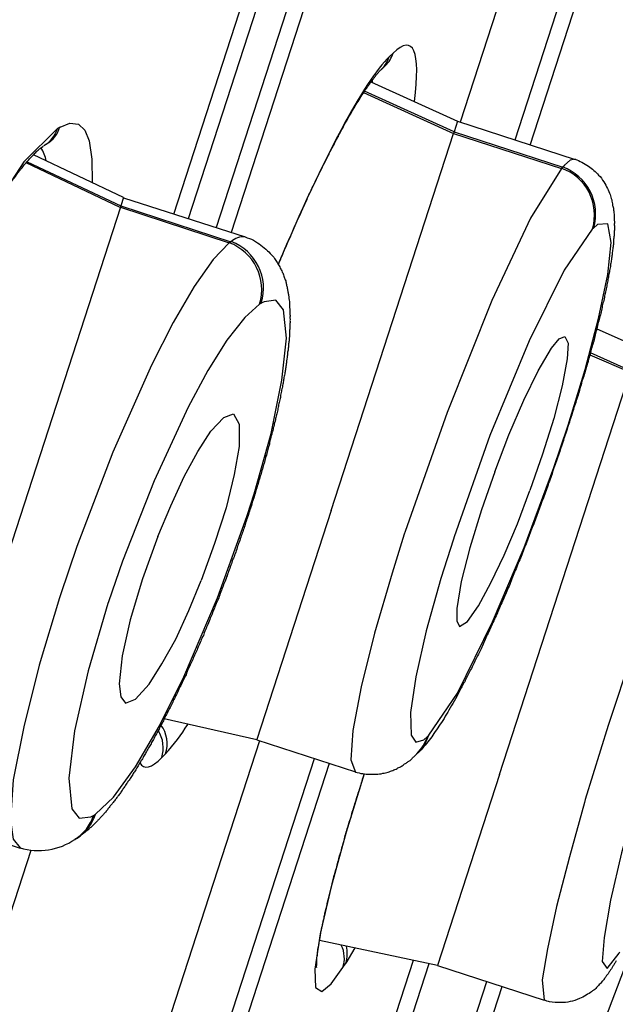
# Model space of a CAD drawing. Units: inches. Extents: x 53 to 215, y 6 to 263.
# Drawn here: x 147 to 150, y 182 to 189 of the extents above; entities that cross this region are included whole.
import ezdxf

# ---------------------------------------------------------------- set-up
doc = ezdxf.new("R2010")
doc.units = ezdxf.units.IN
doc.header["$MEASUREMENT"] = 0
doc.layers.add('Layer 1', color=7, linetype='Continuous')

msp = doc.modelspace()

# ---------------------------------------------------------------- linework, layer by layer
at = {"layer": 'Layer 1', "lineweight": 25}
for points in [[(147.6917, 187.3642), (150.0928, 194.7557)], [(147.7836, 187.3356), (150.1868, 194.7271)], [(150.3579, 194.6707), (147.9567, 187.2792)], [(150.4539, 194.64), (148.0507, 187.2485)], [(151.182, 193.1597), (149.4839, 187.9384)], [(149.8272, 187.8281), (151.5233, 193.0493)], [(149.9212, 187.7954), (151.6194, 193.0187)], [(149.0649, 188.3696), (149.0404, 188.3471)], [(148.9922, 188.2687), (149.0147, 188.2912)], [(149.0147, 188.2912), (149.0249, 188.3014)], [(148.9362, 188.1857), (148.9362, 188.2041)], [(148.9256, 188.1916), (149.4671, 187.9444)], [(148.8786, 188.1232), (149.4426, 187.8677)], [(149.4467, 187.8779), (148.8847, 188.1313)], [(146.9649, 187.8982), (146.7545, 187.6898), (146.5072, 187.3158), (146.2783, 186.8846), (146.0556, 186.3921), (145.8431, 185.8649), (145.6551, 185.3274), (145.4997, 184.8124), (145.3853, 184.3343), (145.3199, 183.9255), (145.3158, 183.6252), (145.369, 183.4739), (145.4752, 183.4535), (145.5304, 183.4821)], [(146.9813, 187.9064), (146.9649, 187.8982)], [(146.9813, 187.9064), (147.0426, 187.9329), (147.0958, 187.9268), (147.1366, 187.888), (147.1632, 187.8226), (147.1795, 187.7081), (147.1816, 187.561)], [(149.4671, 187.9454), (149.4467, 187.8779)], [(149.4671, 187.9444), (150.2028, 187.7053)], [(148.6762, 185.5115), (149.4426, 187.8677)], [(149.4467, 187.8779), (149.4426, 187.8677)], [(149.4426, 187.8677), (150.1169, 187.6491)], [(149.4467, 187.8779), (150.1251, 187.6572)], [(146.8792, 187.7925), (146.8955, 187.8028)], [(147.3786, 187.4666), (146.8146, 187.7343)], [(147.3569, 187.4055), (146.7684, 187.6834)], [(146.7754, 187.6904), (147.3619, 187.4145)], [(150.1169, 187.6491), (149.9228, 187.3384), (149.6817, 186.8235), (149.4017, 186.1246), (149.1401, 185.3807), (149.134, 185.3623)], [(150.1251, 187.6572), (150.1169, 187.6491)], [(150.2028, 187.7063), (150.1721, 187.7001), (150.1353, 187.6695), (150.1251, 187.6572)], [(147.3782, 187.4676), (147.3619, 187.4145)], [(147.3786, 187.4662), (148.1388, 187.2209)], [(147.3588, 187.4067), (146.6047, 185.0873)], [(147.361, 187.4157), (147.3569, 187.4055)], [(147.3588, 187.4067), (148.0393, 187.184)], [(147.361, 187.4157), (148.0497, 187.1909)], [(150.1586, 186.0439), (150.2649, 186.3933), (150.3487, 186.7121), (150.4079, 186.986), (150.4284, 187.1862), (150.4079, 187.3027), (150.3425, 187.2986), (150.318, 187.2761)], [(150.318, 187.2761), (150.3098, 187.27)], [(150.3098, 187.27), (150.1341, 187.0125), (149.9154, 186.5711), (149.6702, 185.9805), (149.4454, 185.347), (149.4414, 185.3327)], [(148.0387, 187.1852), (147.9385, 187.081), (147.82, 186.9113), (147.6892, 186.6865), (147.5523, 186.4188), (147.3112, 185.8753), (147.0864, 185.2867), (146.9842, 184.9843), (146.978, 184.9659)], [(148.0515, 187.1922), (148.0393, 187.184)], [(148.2287, 186.801), (148.1367, 186.7172), (148.0244, 186.5762), (147.9058, 186.3862), (147.7812, 186.1573), (147.5686, 185.6975), (147.3704, 185.1948), (147.2846, 184.9393), (147.2805, 184.9291)], [(148.1537, 185.4858), (148.1946, 185.6145), (148.3008, 185.9926), (148.3683, 186.3257), (148.3969, 186.5893), (148.3785, 186.7651), (148.3315, 186.8264), (148.2579, 186.8161), (148.2395, 186.808)], [(148.241, 186.8071), (148.2287, 186.801)], [(149.7009, 185.7537), (149.7888, 185.9846), (149.8827, 186.2012), (149.9706, 186.3851), (150.0544, 186.5261), (150.1034, 186.5834), (150.1382, 186.5997)], [(150.1382, 186.5997), (150.1586, 186.5568), (150.1525, 186.4587), (150.1218, 186.2911), (150.0687, 186.0868), (149.9992, 185.864), (149.9195, 185.6352)], [(150.3376, 186.6467), (150.5972, 186.5323)], [(150.2947, 186.4842), (150.5461, 186.3759)], [(150.5502, 186.3841), (150.2988, 186.4965)], [(149.7307, 183.8603), (150.5461, 186.3759)], [(147.5919, 185.3491), (147.6737, 185.5412), (147.7575, 185.723), (147.8433, 185.8804), (147.925, 186.0071), (148.0047, 186.0929), (148.066, 186.1154)], [(148.066, 186.1154), (148.1008, 186.05), (148.1008, 185.911), (148.0701, 185.7353), (148.0191, 185.5269), (147.9475, 185.3041), (147.8637, 185.0732)], [(151.1918, 186.1655), (151.061, 185.9039), (150.9037, 185.5401), (150.7341, 185.1069), (150.5624, 184.6267), (150.4091, 184.1669), (150.2661, 183.705), (150.262, 183.6867)], [(149.2881, 184.1066), (149.4679, 184.3702), (149.6866, 184.8157), (149.8848, 185.2796), (150.0687, 185.7802), (150.1545, 186.0316), (150.1586, 186.0439)], [(149.7009, 185.7537), (149.6171, 185.5146), (149.5435, 185.2775), (149.4904, 185.067), (149.4618, 184.8995), (149.4618, 184.8218), (149.4802, 184.7871)], [(149.4802, 184.7871), (149.5292, 184.8177), (149.5987, 184.9158), (149.6763, 185.0589), (149.7581, 185.2326), (149.8419, 185.4288), (149.9195, 185.6352)], [(148.6762, 185.5115), (148.2123, 184.079)], [(147.2035, 183.6139), (147.3158, 183.7202), (147.4528, 183.9082), (147.6019, 184.1657), (147.7552, 184.4722), (147.9657, 184.9647), (148.1496, 185.4735), (148.1537, 185.4858)], [(147.5919, 185.3491), (147.4959, 185.0834), (147.4203, 184.828), (147.3692, 184.6032), (147.3508, 184.4274), (147.361, 184.3457), (147.3896, 184.3069)], [(149.134, 185.3623), (149.0584, 185.1192), (148.948, 184.7452), (148.8642, 184.41), (148.8132, 184.1362), (148.7989, 183.9523), (148.8295, 183.8767)], [(149.4414, 185.3327), (149.4025, 185.2081), (149.3637, 185.0854), (149.2717, 184.7585), (149.2063, 184.4724), (149.1736, 184.2476), (149.1777, 184.1066), (149.2063, 184.0637), (149.2554, 184.078), (149.2799, 184.0984)], [(147.3896, 184.3069), (147.453, 184.3314), (147.5388, 184.4254), (147.6185, 184.5521), (147.7043, 184.7074), (147.7861, 184.8852), (147.8637, 185.0732)], [(146.978, 184.9659), (146.8493, 184.5449), (146.7533, 184.1587), (146.6879, 183.8276), (146.6715, 183.5763), (146.6879, 183.4577), (146.7308, 183.4026)], [(147.2805, 184.9291), (147.1558, 184.5081), (147.0721, 184.1342), (147.0353, 183.8379), (147.0537, 183.6458), (147.1007, 183.5886), (147.1742, 183.5967), (147.1906, 183.6049)], [(148.2123, 184.078), (147.632, 184.2088)], [(148.2123, 184.078), (148.8295, 183.8777)], [(149.2799, 184.0984), (149.2881, 184.1066)], [(148.2291, 184.0721), (146.7291, 179.4578)], [(147.0704, 179.3433), (148.5724, 183.9617)], [(147.6414, 183.991), (147.6168, 183.9664)], [(149.2196, 183.9973), (149.2115, 183.9891)], [(147.1665, 179.3127), (148.6664, 183.9311)], [(148.883, 183.8657), (148.7707, 183.4999), (148.6766, 183.1586), (148.6072, 182.8643), (148.5745, 182.6436), (148.5786, 182.5292), (148.6174, 182.5047), (148.6766, 182.5517), (148.7502, 182.6538)], [(149.7307, 183.8603), (149.3424, 182.6669)], [(150.262, 183.6867), (150.168, 183.3474), (150.0863, 183.0368), (150.0291, 182.7711), (149.9964, 182.577), (150.0086, 182.4503)], [(150.5857, 183.702), (150.4938, 183.3709), (150.4243, 183.0746), (150.3834, 182.8417), (150.3711, 182.6924), (150.4038, 182.6495), (150.4774, 182.7436), (150.4815, 182.7517)], [(146.1218, 183.5998), (146.7308, 183.4016)], [(147.1906, 183.6049), (147.2028, 183.6131)], [(147.0864, 183.4629), (147.0741, 183.4567)], [(146.798, 183.3862), (144.6073, 176.6466)], [(149.3424, 182.6679), (148.6047, 182.8233)], [(148.8258, 182.7785), (148.7686, 182.6825)], [(149.1896, 182.6988), (147.6753, 178.0416)], [(149.2877, 182.6784), (147.7693, 178.0027)], [(148.7502, 182.6538), (148.7686, 182.6825)], [(149.3424, 182.6679), (150.0086, 182.4513)], [(148.1278, 177.8834), (149.6502, 182.5672)], [(148.2238, 177.8528), (149.7463, 182.5366)]]:
    msp.add_lwpolyline(points, dxfattribs=at)
for points in [[(148.5957, 177.7302), (150.7333, 183.0536), (152.689, 188.4485), (154.4627, 193.9068)], [(149.1978, 188.0672), (149.2386, 188.3839), (149.1916, 188.4943), (149.0649, 188.3696)], [(149.0404, 188.3471), (148.883, 188.1959), (148.6256, 187.7136), (148.3456, 187.0516)], [(148.9914, 188.2695), (149.0159, 188.292), (149.0302, 188.3185), (149.0404, 188.3471)], [(149.0159, 188.292), (149.0384, 188.3124), (149.0547, 188.341), (149.0649, 188.3696)], [(146.8791, 187.7919), (146.92, 187.8144), (146.9507, 187.8532), (146.9649, 187.8982)], [(146.8955, 187.8021), (146.9364, 187.8246), (146.967, 187.8634), (146.9793, 187.9084)], [(146.8934, 187.6959), (146.8894, 187.7245), (146.8771, 187.7552), (146.8607, 187.7776)], [(150.3119, 187.27), (150.3569, 187.4294), (150.2731, 187.597), (150.1157, 187.6501)], [(150.318, 187.2761), (150.365, 187.4355), (150.2792, 187.6031), (150.1239, 187.6583)], [(148.1376, 187.2216), (148.1069, 187.2257), (148.0742, 187.2134), (148.0497, 187.1909)], [(148.2287, 186.801), (148.2777, 186.9584), (148.194, 187.1259), (148.0387, 187.1852)], [(148.2395, 186.808), (148.2886, 186.9653), (148.2048, 187.1329), (148.0515, 187.1922)], [(147.6168, 183.9664), (147.6352, 184.0236), (147.6271, 184.0849), (147.5944, 184.1381)], [(147.6406, 183.9903), (147.661, 184.0516), (147.6508, 184.1191), (147.612, 184.1702)], [(147.6406, 183.9903), (147.6937, 184.0476), (147.7387, 184.1089), (147.7795, 184.1742)], [(149.2125, 183.9901), (149.2431, 184.0208), (149.2656, 184.0575), (149.2799, 184.0984)], [(149.2206, 183.9962), (149.2513, 184.0289), (149.2738, 184.0657), (149.2881, 184.1066)], [(147.4799, 183.9337), (147.5065, 183.8908), (147.5535, 183.901), (147.6168, 183.9664)], [(147.0741, 183.4557), (147.1293, 183.4905), (147.1702, 183.5436), (147.1906, 183.6049)], [(147.087, 183.4627), (147.1401, 183.4974), (147.181, 183.5505), (147.2035, 183.6139)], [(146.7306, 183.4026), (146.8471, 183.3678), (146.9758, 183.3883), (147.0739, 183.4557)], [(148.7502, 182.6538), (148.7645, 182.6988), (148.7625, 182.7519), (148.74, 182.7948)], [(148.7686, 182.6825), (148.7788, 182.7151), (148.7809, 182.754), (148.7727, 182.7887)]]:
    msp.add_open_spline(points, degree=3, dxfattribs=at)
for points, knots in [([(148.3464, 187.0508), (148.3525, 187.065), (148.3607, 187.0793), (148.3648, 187.0916), (148.3709, 187.108), (148.3771, 187.1202), (148.3832, 187.1366), (148.3893, 187.1488), (148.3954, 187.1652), (148.4016, 187.1774), (148.4077, 187.1918), (148.4138, 187.206), (148.42, 187.2183), (148.4261, 187.2326), (148.4322, 187.2469), (148.4363, 187.2592), (148.4425, 187.2735), (148.4486, 187.2878), (148.4547, 187.3021), (148.4609, 187.3144), (148.467, 187.3266), (148.4731, 187.3409), (148.4792, 187.3532), (148.4854, 187.3654), (148.4915, 187.3798), (148.4956, 187.392), (148.5017, 187.4063), (148.5079, 187.4165), (148.514, 187.4308), (148.5201, 187.4431), (148.5263, 187.4554), (148.5303, 187.4676), (148.5365, 187.4799), (148.5426, 187.4942), (148.5487, 187.5044), (148.5549, 187.5167), (148.5589, 187.5289), (148.5651, 187.5412), (148.5712, 187.5535), (148.5773, 187.5637), (148.5835, 187.5759), (148.5876, 187.5861), (148.5937, 187.6005), (148.5998, 187.6107), (148.606, 187.6229), (148.61, 187.6331), (148.6141, 187.6434), (148.6223, 187.6556), (148.6264, 187.6679), (148.6325, 187.6781), (148.6386, 187.6883), (148.6427, 187.6986), (148.6489, 187.7108), (148.653, 187.721), (148.6591, 187.7312), (148.6652, 187.7415), (148.6693, 187.7517), (148.6754, 187.7619), (148.6795, 187.7721), (148.6857, 187.7823), (148.6918, 187.7925), (148.6959, 187.8007), (148.6999, 187.8109), (148.7061, 187.8212), (148.7122, 187.8314), (148.7163, 187.8436), (148.7224, 187.8498), (148.7265, 187.86), (148.7306, 187.8702), (148.7367, 187.8804), (148.7408, 187.8866), (148.7449, 187.8988), (148.751, 187.9049), (148.7551, 187.9151), (148.7592, 187.9233), (148.7653, 187.9315), (148.7694, 187.9417), (148.7756, 187.9499), (148.7796, 187.956), (148.7837, 187.9663), (148.7878, 187.9744), (148.794, 187.9826), (148.798, 187.9908), (148.8042, 187.9989), (148.8083, 188.0071), (148.8103, 188.0132), (148.8164, 188.0214), (148.8205, 188.0276), (148.8246, 188.0357), (148.8308, 188.0439), (148.8348, 188.0521), (148.8389, 188.0582), (148.843, 188.0644), (148.8471, 188.0705), (148.8512, 188.0766), (148.8553, 188.0848), (148.8593, 188.0929), (148.8634, 188.0991), (148.8675, 188.1052), (148.8737, 188.1113), (148.8757, 188.1154), (148.8798, 188.1236), (148.8839, 188.1277), (148.888, 188.1359), (148.89, 188.142), (148.8961, 188.1461), (148.9002, 188.1542), (148.9023, 188.1583), (148.9063, 188.1624), (148.9104, 188.1686), (148.9125, 188.1726), (148.9186, 188.1788), (148.9206, 188.1849), (148.9247, 188.189), (148.9288, 188.1931), (148.9309, 188.1992), (148.937, 188.2053), (148.9411, 188.2094), (148.9452, 188.2156), (148.9493, 188.2217), (148.9534, 188.2258), (148.9574, 188.2319), (148.9615, 188.236), (148.9636, 188.2401), (148.9697, 188.2442), (148.9718, 188.2483), (148.9758, 188.2523), (148.9779, 188.2564), (148.9799, 188.2585), (148.984, 188.2605), (148.986, 188.2646), (148.9881, 188.2667), (148.9922, 188.2687)], [0, 0, 0, 0, 1, 1, 1, 2, 2, 2, 3, 3, 3, 4, 4, 4, 5, 5, 5, 6, 6, 6, 7, 7, 7, 8, 8, 8, 9, 9, 9, 10, 10, 10, 11, 11, 11, 12, 12, 12, 13, 13, 13, 14, 14, 14, 15, 15, 15, 16, 16, 16, 17, 17, 17, 18, 18, 18, 19, 19, 19, 20, 20, 20, 21, 21, 21, 22, 22, 22, 23, 23, 23, 24, 24, 24, 25, 25, 25, 26, 26, 26, 27, 27, 27, 28, 28, 28, 29, 29, 29, 30, 30, 30, 31, 31, 31, 32, 32, 32, 33, 33, 33, 34, 34, 34, 35, 35, 35, 36, 36, 36, 37, 37, 37, 38, 38, 38, 39, 39, 39, 40, 40, 40, 41, 41, 41, 42, 42, 42, 43, 43, 43, 44, 44, 44, 44]), ([(145.3424, 183.6687), (145.3383, 183.6769), (145.3383, 183.6789), (145.3383, 183.6809), (145.3342, 183.6891), (145.3342, 183.6932), (145.3342, 183.6932), (145.3342, 183.6993), (145.3342, 183.7014), (145.3322, 183.7055), (145.3322, 183.7095), (145.3301, 183.7136), (145.3301, 183.7157), (145.3301, 183.7198), (145.3301, 183.7259), (145.3281, 183.7279), (145.3281, 183.7341), (145.3281, 183.7382), (145.3281, 183.7423), (145.3281, 183.7463), (145.3281, 183.7525), (145.3281, 183.7566), (145.3261, 183.7606), (145.3261, 183.7668), (145.3261, 183.7729), (145.3261, 183.779), (145.3261, 183.7852), (145.3261, 183.7913), (145.3261, 183.8015), (145.3261, 183.8117), (145.324, 183.8199), (145.3261, 183.8301), (145.3261, 183.8403), (145.3261, 183.8505), (145.3281, 183.8628), (145.3281, 183.8751), (145.3261, 183.8853), (145.3281, 183.8955), (145.3281, 183.9057), (145.3301, 183.9159), (145.3301, 183.9241), (145.3301, 183.9323), (145.3301, 183.9384), (145.3322, 183.9466), (145.3322, 183.9568), (145.3342, 183.965), (145.3342, 183.9732), (145.3342, 183.9834), (145.3363, 183.9916), (145.3363, 183.9997), (145.3383, 184.0099), (145.3404, 184.0181), (145.3404, 184.0283), (145.3424, 184.0386), (145.3424, 184.0467), (145.3445, 184.0569), (145.3445, 184.0672), (145.3465, 184.0753), (145.3485, 184.0856), (145.3485, 184.0978), (145.3506, 184.106), (145.3526, 184.1182), (145.3547, 184.1264), (145.3547, 184.1366), (145.3567, 184.1489), (145.3588, 184.1591), (145.3608, 184.1694), (145.3628, 184.1775), (145.3649, 184.1898), (145.3649, 184.202), (145.3669, 184.2123), (145.369, 184.2245), (145.371, 184.2347), (145.3731, 184.245), (145.3751, 184.2572), (145.3792, 184.2695), (145.3812, 184.2817), (145.3812, 184.294), (145.3833, 184.3042), (145.3853, 184.3165), (145.3894, 184.3288), (145.3914, 184.341), (145.3935, 184.3533), (145.3956, 184.3635), (145.3976, 184.3778), (145.4017, 184.3901), (145.4037, 184.4023), (145.4058, 184.4146), (145.4098, 184.4268), (145.4119, 184.4391), (145.416, 184.4534), (145.418, 184.4657), (145.4221, 184.4779), (145.4242, 184.4902), (145.4262, 184.5045), (145.4303, 184.5188), (145.4323, 184.5311), (145.4344, 184.5433), (145.4405, 184.5576), (145.4425, 184.5719), (145.4466, 184.5862), (145.4487, 184.5985), (145.4528, 184.6128), (145.4569, 184.625), (145.4589, 184.6414), (145.463, 184.6537), (145.4671, 184.668), (145.4691, 184.6823), (145.4732, 184.6966), (145.4773, 184.7109), (145.4814, 184.7252), (145.4834, 184.7395), (145.4895, 184.7538), (145.4916, 184.7681), (145.4957, 184.7824), (145.4998, 184.7988), (145.5039, 184.8131), (145.5079, 184.8253), (145.512, 184.8417), (145.5161, 184.856), (145.5202, 184.8723), (145.5243, 184.8866), (145.5284, 184.9009), (145.5324, 184.9173), (145.5386, 184.9316), (145.5406, 184.9459), (145.5468, 184.9622), (145.5488, 184.9786), (145.5549, 184.9929), (145.559, 185.0072), (145.5631, 185.0235), (145.5672, 185.0399), (145.5733, 185.0521), (145.5774, 185.0685), (145.5815, 185.0869), (145.5876, 185.1033), (145.5917, 185.1176), (145.5979, 185.1339), (145.602, 185.1482), (145.606, 185.1646), (145.6101, 185.1809), (145.6162, 185.1973), (145.6224, 185.2136), (145.6265, 185.2279), (145.6326, 185.2443), (145.6367, 185.2606), (145.6428, 185.2769), (145.6469, 185.2933), (145.653, 185.3096), (145.6592, 185.326), (145.6633, 185.3403), (145.6694, 185.3566), (145.6735, 185.373), (145.6796, 185.3893), (145.6837, 185.4057), (145.6898, 185.422), (145.6959, 185.4404), (145.7, 185.4547), (145.7062, 185.4711), (145.7123, 185.4874), (145.7184, 185.5038), (145.7225, 185.5222), (145.7286, 185.5385), (145.7348, 185.5549), (145.7409, 185.5692), (145.747, 185.5876), (145.7511, 185.6039), (145.7572, 185.6182), (145.7634, 185.6366), (145.7695, 185.653), (145.7756, 185.6693), (145.7818, 185.6836), (145.7859, 185.702), (145.794, 185.7204), (145.7981, 185.7347), (145.8043, 185.7511), (145.8104, 185.7674), (145.8186, 185.7858), (145.8227, 185.8001), (145.8308, 185.8185), (145.8349, 185.8348), (145.841, 185.8491), (145.8472, 185.8655), (145.8533, 185.8839), (145.8615, 185.9002), (145.8656, 185.9166), (145.8737, 185.9309), (145.8778, 185.9493), (145.886, 185.9656), (145.8921, 185.982), (145.8982, 185.9963), (145.9044, 186.0126), (145.9105, 186.031), (145.9166, 186.0453), (145.9228, 186.0617), (145.9289, 186.078), (145.935, 186.0944), (145.9432, 186.1107), (145.9493, 186.127), (145.9555, 186.1414), (145.9616, 186.1577), (145.9677, 186.1741), (145.9739, 186.1884), (145.982, 186.2067), (145.9882, 186.2211), (145.9943, 186.2374), (146.0004, 186.2538), (146.0086, 186.2701), (146.0147, 186.2864), (146.0209, 186.3008), (146.027, 186.3151), (146.0331, 186.3314), (146.0392, 186.3457), (146.0474, 186.3621), (146.0536, 186.3784), (146.0597, 186.3948), (146.0658, 186.4091), (146.072, 186.4254), (146.0781, 186.4397), (146.0863, 186.454), (146.0924, 186.4683), (146.0985, 186.4847), (146.1067, 186.499), (146.1128, 186.5133), (146.1189, 186.5276), (146.1251, 186.5419), (146.1333, 186.5582), (146.1394, 186.5725), (146.1455, 186.5869), (146.1517, 186.6012), (146.1578, 186.6155), (146.1639, 186.6298), (146.1721, 186.6441), (146.1782, 186.6604), (146.1843, 186.6727), (146.1925, 186.689), (146.1986, 186.7034), (146.2048, 186.7176), (146.2109, 186.7299), (146.217, 186.7442), (146.2232, 186.7585), (146.2314, 186.7728), (146.2375, 186.7851), (146.2436, 186.7994), (146.2498, 186.8137), (146.2579, 186.826), (146.262, 186.8382), (146.2702, 186.8525), (146.2763, 186.8668), (146.2845, 186.8791), (146.2886, 186.8913), (146.2967, 186.9036), (146.3029, 186.9179), (146.309, 186.9322), (146.3151, 186.9445), (146.3213, 186.9567), (146.3274, 186.971), (146.3356, 186.9833), (146.3397, 186.9956), (146.3478, 187.0058), (146.354, 187.018), (146.3601, 187.0303), (146.3662, 187.0426), (146.3724, 187.0548), (146.3785, 187.0691), (146.3846, 187.0793), (146.3908, 187.0916), (146.3969, 187.1018), (146.403, 187.1141), (146.4091, 187.1263), (146.4173, 187.1386), (146.4234, 187.1509), (146.4296, 187.159), (146.4337, 187.1713), (146.4418, 187.1836), (146.448, 187.1938), (146.4521, 187.206), (146.4582, 187.2142), (146.4663, 187.2265), (146.4725, 187.2387), (146.4766, 187.249), (146.4827, 187.2592), (146.4888, 187.2673), (146.495, 187.2796), (146.5011, 187.2898), (146.5072, 187.3001), (146.5134, 187.3103), (146.5195, 187.3184), (146.5256, 187.3287), (146.5297, 187.3389), (146.5359, 187.3491), (146.542, 187.3593), (146.5481, 187.3675), (146.5542, 187.3777), (146.5583, 187.3879), (146.5644, 187.3961), (146.5706, 187.4063), (146.5767, 187.4165), (146.5808, 187.4227), (146.589, 187.4308), (146.5931, 187.4411), (146.5992, 187.4492), (146.6033, 187.4574), (146.6094, 187.4676), (146.6156, 187.4738), (146.6217, 187.4819), (146.6257, 187.4901), (146.6298, 187.4983), (146.636, 187.5085), (146.6421, 187.5146), (146.6462, 187.5228), (146.6523, 187.5289), (146.6585, 187.5392), (146.6625, 187.5453), (146.6666, 187.5535), (146.6728, 187.5616), (146.6769, 187.5677), (146.683, 187.5739), (146.6871, 187.5821), (146.6932, 187.5882), (146.6973, 187.5943), (146.7034, 187.6005), (146.7075, 187.6086), (146.7116, 187.6148), (146.7177, 187.6209), (146.7218, 187.6291), (146.73, 187.6352), (146.7341, 187.6434), (146.7402, 187.6495), (146.7463, 187.6577), (146.7524, 187.6658), (146.7566, 187.674), (146.7627, 187.6781), (146.7688, 187.6842), (146.7729, 187.6924), (146.7811, 187.6965), (146.7852, 187.7026), (146.7892, 187.7108), (146.7974, 187.7169), (146.8015, 187.721), (146.8076, 187.7271), (146.8117, 187.7333), (146.8179, 187.7394), (146.8219, 187.7435), (146.826, 187.7455), (146.8301, 187.7496), (146.8321, 187.7537), (146.8362, 187.7558), (146.8383, 187.7599), (146.8424, 187.7619), (146.8444, 187.766), (146.8485, 187.768), (146.8505, 187.7701), (146.8526, 187.7721), (146.8567, 187.7741), (146.8587, 187.7762), (146.8608, 187.7782), (146.8649, 187.7803), (146.873, 187.7864), (146.8751, 187.7885), (146.8751, 187.7885)], [0, 0, 0, 0, 1, 1, 1, 2, 2, 2, 3, 3, 3, 4, 4, 4, 5, 5, 5, 6, 6, 6, 7, 7, 7, 8, 8, 8, 9, 9, 9, 10, 10, 10, 11, 11, 11, 12, 12, 12, 13, 13, 13, 14, 14, 14, 15, 15, 15, 16, 16, 16, 17, 17, 17, 18, 18, 18, 19, 19, 19, 20, 20, 20, 21, 21, 21, 22, 22, 22, 23, 23, 23, 24, 24, 24, 25, 25, 25, 26, 26, 26, 27, 27, 27, 28, 28, 28, 29, 29, 29, 30, 30, 30, 31, 31, 31, 32, 32, 32, 33, 33, 33, 34, 34, 34, 35, 35, 35, 36, 36, 36, 37, 37, 37, 38, 38, 38, 39, 39, 39, 40, 40, 40, 41, 41, 41, 42, 42, 42, 43, 43, 43, 44, 44, 44, 45, 45, 45, 46, 46, 46, 47, 47, 47, 48, 48, 48, 49, 49, 49, 50, 50, 50, 51, 51, 51, 52, 52, 52, 53, 53, 53, 54, 54, 54, 55, 55, 55, 56, 56, 56, 57, 57, 57, 58, 58, 58, 59, 59, 59, 60, 60, 60, 61, 61, 61, 62, 62, 62, 63, 63, 63, 64, 64, 64, 65, 65, 65, 66, 66, 66, 67, 67, 67, 68, 68, 68, 69, 69, 69, 70, 70, 70, 71, 71, 71, 72, 72, 72, 73, 73, 73, 74, 74, 74, 75, 75, 75, 76, 76, 76, 77, 77, 77, 78, 78, 78, 79, 79, 79, 80, 80, 80, 81, 81, 81, 82, 82, 82, 83, 83, 83, 84, 84, 84, 85, 85, 85, 86, 86, 86, 87, 87, 87, 88, 88, 88, 89, 89, 89, 90, 90, 90, 91, 91, 91, 92, 92, 92, 93, 93, 93, 94, 94, 94, 95, 95, 95, 96, 96, 96, 97, 97, 97, 98, 98, 98, 99, 99, 99, 100, 100, 100, 101, 101, 101, 102, 102, 102, 103, 103, 103, 104, 104, 104, 105, 105, 105, 106, 106, 106, 107, 107, 107, 108, 108, 108, 109, 109, 109, 110, 110, 110, 111, 111, 111, 112, 112, 112, 113, 113, 113, 114, 114, 114, 115, 115, 115, 116, 116, 116, 117, 117, 117, 118, 118, 118, 119, 119, 119, 120, 120, 120, 120]), ([(150.2026, 187.7063), (150.2312, 187.6961), (150.2598, 187.6818), (150.2864, 187.6634), (150.3088, 187.647), (150.3313, 187.6286), (150.3497, 187.6082), (150.362, 187.5959), (150.3722, 187.5796), (150.3824, 187.5653), (150.3906, 187.553), (150.3987, 187.5387), (150.4049, 187.5244), (150.411, 187.5122), (150.4151, 187.4978), (150.4212, 187.4856), (150.4253, 187.4754), (150.4274, 187.4631), (150.4314, 187.4529), (150.4335, 187.4406), (150.4355, 187.4304), (150.4376, 187.4181), (150.4396, 187.412), (150.4417, 187.4018), (150.4437, 187.3936), (150.4437, 187.3875), (150.4437, 187.3793), (150.4458, 187.3711), (150.4458, 187.3609), (150.4478, 187.3548), (150.4478, 187.3487), (150.4478, 187.3405), (150.4478, 187.3323), (150.4478, 187.3242), (150.4498, 187.318), (150.4478, 187.3098), (150.4478, 187.3017), (150.4478, 187.2935), (150.4478, 187.2894), (150.4498, 187.2792), (150.4498, 187.273), (150.4478, 187.2649), (150.4478, 187.2567), (150.4478, 187.2506), (150.4458, 187.2424), (150.4478, 187.2342), (150.4458, 187.2261), (150.4458, 187.2158), (150.4437, 187.2077), (150.4437, 187.1995), (150.4437, 187.1893), (150.4437, 187.1811), (150.4417, 187.1709), (150.4396, 187.1627), (150.4396, 187.1525), (150.4376, 187.1443), (150.4355, 187.1341), (150.4355, 187.1239), (150.4335, 187.1137), (150.4335, 187.1055), (150.4314, 187.0953), (150.4314, 187.0851), (150.4294, 187.0748), (150.4274, 187.0646), (150.4253, 187.0544), (150.4233, 187.0462), (150.4233, 187.036), (150.4212, 187.0237), (150.4192, 187.0135), (150.4171, 187.0033), (150.4151, 186.9931), (150.413, 186.9829), (150.411, 186.9706), (150.409, 186.9604), (150.4069, 186.9481), (150.4049, 186.9379), (150.4029, 186.9277), (150.4008, 186.9155), (150.3987, 186.9052), (150.3967, 186.893), (150.3926, 186.8807), (150.3906, 186.8684), (150.3885, 186.8582), (150.3865, 186.848), (150.3845, 186.8337), (150.3804, 186.8214), (150.3783, 186.8112), (150.3742, 186.799), (150.3722, 186.7867), (150.3701, 186.7744), (150.3681, 186.7622), (150.364, 186.7499), (150.362, 186.7377), (150.3579, 186.7233), (150.3538, 186.7111), (150.3517, 186.6988), (150.3477, 186.6865), (150.3456, 186.6743), (150.3415, 186.662), (150.3395, 186.6477), (150.3354, 186.6355), (150.3313, 186.6212), (150.3272, 186.6089), (150.3252, 186.5946), (150.3211, 186.5823), (150.3191, 186.5701), (150.3149, 186.5558), (150.3109, 186.5435), (150.3068, 186.5292), (150.3027, 186.5169), (150.2986, 186.5006), (150.2966, 186.4863), (150.2904, 186.474), (150.2884, 186.4597), (150.2843, 186.4454), (150.2802, 186.4311), (150.2761, 186.4188), (150.272, 186.4046), (150.268, 186.3903), (150.2639, 186.3759), (150.2598, 186.3616), (150.2557, 186.3473), (150.2516, 186.333), (150.2455, 186.3187), (150.2414, 186.3024), (150.2394, 186.2901), (150.2332, 186.2738), (150.2291, 186.2615), (150.2251, 186.2452), (150.221, 186.2329), (150.2169, 186.2165), (150.2107, 186.2022), (150.2067, 186.1859), (150.2026, 186.1736), (150.1964, 186.1573), (150.1923, 186.143), (150.1883, 186.1266), (150.1821, 186.1123), (150.1781, 186.098), (150.1719, 186.0817), (150.1678, 186.0674), (150.1637, 186.0531)], [0, 0, 0, 0, 1, 1, 1, 2, 2, 2, 3, 3, 3, 4, 4, 4, 5, 5, 5, 6, 6, 6, 7, 7, 7, 8, 8, 8, 9, 9, 9, 10, 10, 10, 11, 11, 11, 12, 12, 12, 13, 13, 13, 14, 14, 14, 15, 15, 15, 16, 16, 16, 17, 17, 17, 18, 18, 18, 19, 19, 19, 20, 20, 20, 21, 21, 21, 22, 22, 22, 23, 23, 23, 24, 24, 24, 25, 25, 25, 26, 26, 26, 27, 27, 27, 28, 28, 28, 29, 29, 29, 30, 30, 30, 31, 31, 31, 32, 32, 32, 33, 33, 33, 34, 34, 34, 35, 35, 35, 36, 36, 36, 37, 37, 37, 38, 38, 38, 39, 39, 39, 40, 40, 40, 41, 41, 41, 42, 42, 42, 43, 43, 43, 44, 44, 44, 45, 45, 45, 46, 46, 46, 47, 47, 47, 47]), ([(148.1388, 187.2209), (148.1572, 187.2148), (148.1735, 187.2087), (148.1919, 187.2005), (148.2083, 187.1903), (148.2226, 187.1801), (148.2369, 187.1699), (148.2512, 187.1596), (148.2655, 187.1474), (148.2778, 187.1351), (148.29, 187.1249), (148.3023, 187.1126), (148.3125, 187.1004), (148.3186, 187.0922), (148.3248, 187.082), (148.3309, 187.0738), (148.337, 187.0657), (148.3432, 187.0554), (148.3472, 187.0473), (148.3534, 187.037), (148.3575, 187.0289), (148.3616, 187.0207), (148.3656, 187.0145), (148.3697, 187.0023), (148.3738, 186.9962), (148.3758, 186.988), (148.3799, 186.9798), (148.382, 186.9696), (148.3861, 186.9614), (148.3881, 186.9553), (148.3922, 186.9471), (148.3942, 186.9389), (148.3942, 186.9308), (148.3963, 186.9247), (148.3983, 186.9165), (148.4004, 186.9083), (148.4024, 186.9001), (148.4045, 186.8919), (148.4045, 186.8858), (148.4065, 186.8776), (148.4085, 186.8715), (148.4085, 186.8633), (148.4106, 186.8572), (148.4126, 186.8511), (148.4126, 186.8449), (148.4126, 186.8368), (148.4147, 186.8306), (148.4147, 186.8225), (148.4167, 186.8184), (148.4147, 186.8122), (148.4167, 186.8061), (148.4167, 186.8), (148.4167, 186.7918), (148.4167, 186.7857), (148.4167, 186.7796), (148.4188, 186.7734), (148.4188, 186.7652), (148.4188, 186.7612), (148.4188, 186.753), (148.4188, 186.7469), (148.4188, 186.7407), (148.4188, 186.7346), (148.4208, 186.7264), (148.4188, 186.7203), (148.4188, 186.7121), (148.4208, 186.7039), (148.4188, 186.6978), (148.4208, 186.6917), (148.4188, 186.6815), (148.4188, 186.6753), (148.4188, 186.6672), (148.4188, 186.659), (148.4188, 186.6488), (148.4167, 186.6426), (148.4167, 186.6344), (148.4167, 186.6263), (148.4167, 186.6181), (148.4147, 186.6099), (148.4167, 186.6018), (148.4147, 186.5936), (148.4126, 186.5854), (148.4147, 186.5772), (148.4126, 186.5691), (148.4106, 186.5609), (148.4106, 186.5527), (148.4106, 186.5425), (148.4085, 186.5343), (148.4085, 186.5261), (148.4085, 186.518), (148.4065, 186.5098), (148.4045, 186.5016), (148.4045, 186.4934), (148.4045, 186.4832), (148.4024, 186.4751), (148.4004, 186.4648), (148.3983, 186.4546), (148.3983, 186.4485), (148.3963, 186.4403), (148.3963, 186.4301), (148.3942, 186.4199), (148.3942, 186.4097), (148.3922, 186.4015), (148.3901, 186.3913), (148.3881, 186.3831), (148.3881, 186.3749), (148.3861, 186.3647), (148.384, 186.3545), (148.382, 186.3463), (148.3799, 186.3341), (148.3799, 186.3279), (148.3779, 186.3157), (148.3758, 186.3075), (148.3738, 186.2973), (148.3718, 186.287), (148.3697, 186.2768), (148.3677, 186.2707), (148.3656, 186.2584), (148.3636, 186.2482), (148.3616, 186.238), (148.3595, 186.2278), (148.3595, 186.2176), (148.3554, 186.2094), (148.3534, 186.1971), (148.3513, 186.1869), (148.3493, 186.1767), (148.3472, 186.1665), (148.3452, 186.1563), (148.3432, 186.146), (148.3411, 186.1338), (148.3391, 186.1236), (148.335, 186.1134), (148.3329, 186.1031), (148.3309, 186.0929), (148.3288, 186.0827), (148.3268, 186.0725), (148.3227, 186.0602), (148.3207, 186.05), (148.3186, 186.0377), (148.3145, 186.0275), (148.3125, 186.0173), (148.3104, 186.005), (148.3064, 185.9948), (148.3043, 185.9826), (148.3003, 185.9724), (148.2982, 185.9601), (148.2941, 185.9499), (148.2921, 185.9376), (148.29, 185.9274), (148.288, 185.9151), (148.2839, 185.9049), (148.2798, 185.8927), (148.2778, 185.8804), (148.2757, 185.8702), (148.2716, 185.8579), (148.2675, 185.8477), (148.2655, 185.8354), (148.2614, 185.8232), (148.2594, 185.8109), (148.2553, 185.8007), (148.2512, 185.7884), (148.2491, 185.7762), (148.2451, 185.7639), (148.241, 185.7516), (148.2369, 185.7414), (148.2348, 185.7271), (148.2307, 185.7169), (148.2267, 185.7026), (148.2226, 185.6924), (148.2206, 185.6801), (148.2165, 185.6699), (148.2123, 185.6556), (148.2083, 185.6434), (148.2042, 185.6331), (148.2022, 185.6209), (148.1981, 185.6066), (148.194, 185.5943), (148.1899, 185.582), (148.1858, 185.5718), (148.1817, 185.5596), (148.1797, 185.5473), (148.1735, 185.533), (148.1715, 185.5228), (148.1674, 185.5105), (148.1613, 185.4962)], [0, 0, 0, 0, 1, 1, 1, 2, 2, 2, 3, 3, 3, 4, 4, 4, 5, 5, 5, 6, 6, 6, 7, 7, 7, 8, 8, 8, 9, 9, 9, 10, 10, 10, 11, 11, 11, 12, 12, 12, 13, 13, 13, 14, 14, 14, 15, 15, 15, 16, 16, 16, 17, 17, 17, 18, 18, 18, 19, 19, 19, 20, 20, 20, 21, 21, 21, 22, 22, 22, 23, 23, 23, 24, 24, 24, 25, 25, 25, 26, 26, 26, 27, 27, 27, 28, 28, 28, 29, 29, 29, 30, 30, 30, 31, 31, 31, 32, 32, 32, 33, 33, 33, 34, 34, 34, 35, 35, 35, 36, 36, 36, 37, 37, 37, 38, 38, 38, 39, 39, 39, 40, 40, 40, 41, 41, 41, 42, 42, 42, 43, 43, 43, 44, 44, 44, 45, 45, 45, 46, 46, 46, 47, 47, 47, 48, 48, 48, 49, 49, 49, 50, 50, 50, 51, 51, 51, 52, 52, 52, 53, 53, 53, 54, 54, 54, 55, 55, 55, 56, 56, 56, 57, 57, 57, 58, 58, 58, 59, 59, 59, 60, 60, 60, 61, 61, 61, 61]), ([(150.1637, 186.0531), (150.1535, 186.0224), (150.1433, 185.9917), (150.1331, 185.9611), (150.1229, 185.9304), (150.1126, 185.8978), (150.1024, 185.8691), (150.0922, 185.8385), (150.082, 185.8058), (150.0697, 185.7772), (150.0595, 185.7445), (150.0493, 185.7138), (150.0371, 185.6832), (150.0268, 185.6525), (150.0146, 185.6198), (150.0043, 185.5912), (149.9921, 185.5585), (149.9819, 185.5279), (149.9696, 185.4972), (149.9574, 185.4666), (149.9471, 185.4359), (149.9349, 185.4052), (149.9226, 185.3767), (149.9103, 185.3439), (149.9001, 185.3153), (149.8878, 185.2847), (149.8756, 185.254), (149.8654, 185.2234), (149.8531, 185.1968), (149.8409, 185.1682), (149.8286, 185.1355), (149.8163, 185.109), (149.8041, 185.0803), (149.7939, 185.0497), (149.7816, 185.0211), (149.7693, 184.9925), (149.7571, 184.9639), (149.7448, 184.9373), (149.7326, 184.9087), (149.7203, 184.8821), (149.7101, 184.8555), (149.6978, 184.829), (149.6835, 184.8004), (149.6733, 184.7758), (149.661, 184.7493), (149.6488, 184.7248), (149.6386, 184.6982), (149.6263, 184.6716), (149.614, 184.6471), (149.6038, 184.6246), (149.5916, 184.6001), (149.5793, 184.5776), (149.5691, 184.5531), (149.5568, 184.5306), (149.5445, 184.5061), (149.5343, 184.4836), (149.5221, 184.4632), (149.5119, 184.4407), (149.4996, 184.4203), (149.4894, 184.3998), (149.4771, 184.3774), (149.4669, 184.3569), (149.4567, 184.3406), (149.4465, 184.3201), (149.4342, 184.2997), (149.424, 184.2834), (149.4138, 184.2629), (149.4035, 184.2445), (149.3933, 184.2302), (149.3831, 184.2118), (149.3729, 184.1935), (149.3627, 184.1791), (149.3504, 184.1628), (149.3422, 184.1485), (149.33, 184.1321), (149.3197, 184.1178), (149.3116, 184.1035), (149.3014, 184.0892), (149.2891, 184.0749), (149.2789, 184.0606), (149.2687, 184.0483), (149.2564, 184.0361), (149.2442, 184.0218), (149.2339, 184.0075), (149.2196, 183.9973)], [0, 0, 0, 0, 1, 1, 1, 2, 2, 2, 3, 3, 3, 4, 4, 4, 5, 5, 5, 6, 6, 6, 7, 7, 7, 8, 8, 8, 9, 9, 9, 10, 10, 10, 11, 11, 11, 12, 12, 12, 13, 13, 13, 14, 14, 14, 15, 15, 15, 16, 16, 16, 17, 17, 17, 18, 18, 18, 19, 19, 19, 20, 20, 20, 21, 21, 21, 22, 22, 22, 23, 23, 23, 24, 24, 24, 25, 25, 25, 26, 26, 26, 27, 27, 27, 28, 28, 28, 28]), ([(148.1613, 185.4962), (148.1592, 185.484), (148.1551, 185.4717), (148.151, 185.4615), (148.147, 185.4492), (148.1429, 185.4369), (148.1388, 185.4247), (148.1347, 185.4104), (148.1306, 185.4002), (148.1265, 185.3879), (148.1225, 185.3756), (148.1184, 185.3634), (148.1143, 185.3531), (148.1102, 185.3409), (148.1061, 185.3266), (148.102, 185.3143), (148.0959, 185.3021), (148.0918, 185.2898), (148.0897, 185.2796), (148.0836, 185.2653), (148.0816, 185.253), (148.0755, 185.2408), (148.0713, 185.2285), (148.0673, 185.2162), (148.0611, 185.206), (148.0571, 185.1917), (148.055, 185.1815), (148.0489, 185.1692), (148.0448, 185.1549), (148.0407, 185.1427), (148.0346, 185.1304), (148.0305, 185.1182), (148.0264, 185.1059), (148.0223, 185.0957), (148.0182, 185.0814), (148.0121, 185.0691), (148.008, 185.0569), (148.0019, 185.0446), (147.9978, 185.0323), (147.9937, 185.0201), (147.9896, 185.0098), (147.9835, 184.9955), (147.9794, 184.9833), (147.9753, 184.971), (147.9712, 184.9588), (147.9651, 184.9465), (147.959, 184.9363), (147.9549, 184.922), (147.9487, 184.9097), (147.9467, 184.8974), (147.9406, 184.8872), (147.9345, 184.8729), (147.9304, 184.8607), (147.9263, 184.8484), (147.9201, 184.8382), (147.9161, 184.8259), (147.912, 184.8137), (147.9058, 184.7994), (147.8997, 184.7891), (147.8956, 184.7769), (147.8915, 184.7646), (147.8854, 184.7544), (147.8793, 184.7401), (147.8772, 184.7299), (147.8711, 184.7176), (147.865, 184.7053), (147.8609, 184.6951), (147.8548, 184.6829), (147.8507, 184.6706), (147.8445, 184.6583), (147.8404, 184.6461), (147.8364, 184.6359), (147.8302, 184.6236), (147.8261, 184.6134), (147.82, 184.5991), (147.8139, 184.5889), (147.8098, 184.5766), (147.8036, 184.5664), (147.7996, 184.5541), (147.7935, 184.5439), (147.7873, 184.5296), (147.7832, 184.5194), (147.7771, 184.5071), (147.773, 184.4969), (147.7689, 184.4847), (147.7628, 184.4744), (147.7587, 184.4642), (147.7526, 184.452), (147.7485, 184.4417), (147.7423, 184.4295), (147.7362, 184.4172), (147.7321, 184.409), (147.726, 184.3968), (147.7199, 184.3845), (147.7158, 184.3743), (147.7117, 184.3641), (147.7056, 184.3539), (147.6994, 184.3416), (147.6954, 184.3314), (147.6892, 184.3212), (147.6851, 184.3089), (147.679, 184.3007), (147.6729, 184.2885), (147.6688, 184.2782), (147.6626, 184.268), (147.6565, 184.2578), (147.6524, 184.2496), (147.6484, 184.2394), (147.6422, 184.2292), (147.6361, 184.219), (147.632, 184.2088), (147.6279, 184.1965), (147.6218, 184.1883), (147.6157, 184.1781), (147.6116, 184.1679), (147.6054, 184.1577), (147.6013, 184.1475), (147.5973, 184.1372), (147.5891, 184.1291), (147.585, 184.1168), (147.5789, 184.1086), (147.5748, 184.1005), (147.5707, 184.0902), (147.5646, 184.08), (147.5605, 184.0718), (147.5543, 184.0637), (147.5503, 184.0534), (147.5441, 184.0433), (147.54, 184.0351), (147.5339, 184.0269), (147.5278, 184.0167), (147.5237, 184.0085), (147.5176, 183.9983), (147.5135, 183.9901), (147.5094, 183.9819), (147.5032, 183.9738), (147.4992, 183.9635), (147.493, 183.9554), (147.4869, 183.9472), (147.4828, 183.939), (147.4767, 183.9308), (147.4726, 183.9227), (147.4685, 183.9145), (147.4624, 183.9043), (147.4583, 183.8982), (147.4522, 183.8879), (147.4481, 183.8798), (147.4419, 183.8736), (147.4379, 183.8655), (147.4338, 183.8573), (147.4277, 183.8491), (147.4215, 183.8409), (147.4174, 183.8328), (147.4133, 183.8266), (147.4072, 183.8205), (147.4031, 183.8123), (147.399, 183.8062), (147.3929, 183.798), (147.3888, 183.7898), (147.3847, 183.7837), (147.3786, 183.7756), (147.3745, 183.7694), (147.3684, 183.7633), (147.3643, 183.7551), (147.3602, 183.7469), (147.3541, 183.7408), (147.348, 183.7326), (147.3439, 183.7265), (147.3398, 183.7224), (147.3357, 183.7142), (147.3296, 183.7081), (147.3255, 183.702), (147.3193, 183.6959), (147.3152, 183.6877), (147.3091, 183.6815), (147.305, 183.6754), (147.3009, 183.6713), (147.2948, 183.6652), (147.2907, 183.6591), (147.2846, 183.6509), (147.2805, 183.6468), (147.2764, 183.6386), (147.2703, 183.6325), (147.2662, 183.6263), (147.2621, 183.6223), (147.256, 183.6162), (147.2519, 183.6121), (147.2458, 183.6059), (147.2417, 183.5998), (147.2355, 183.5937), (147.2315, 183.5896), (147.2274, 183.5834), (147.2213, 183.5773), (147.2171, 183.5753), (147.211, 183.5691), (147.2069, 183.563), (147.2008, 183.5589), (147.1947, 183.5508), (147.1906, 183.5467), (147.1845, 183.5426), (147.1783, 183.5344), (147.1742, 183.5303), (147.1681, 183.5283), (147.162, 183.5221), (147.1579, 183.516), (147.1518, 183.5119), (147.1456, 183.5078), (147.1395, 183.5037), (147.1354, 183.4976), (147.1272, 183.4935), (147.1232, 183.4895), (147.117, 183.4853), (147.1109, 183.4813), (147.1048, 183.4772), (147.0986, 183.4731), (147.0925, 183.467), (147.0864, 183.4629)], [0, 0, 0, 0, 1, 1, 1, 2, 2, 2, 3, 3, 3, 4, 4, 4, 5, 5, 5, 6, 6, 6, 7, 7, 7, 8, 8, 8, 9, 9, 9, 10, 10, 10, 11, 11, 11, 12, 12, 12, 13, 13, 13, 14, 14, 14, 15, 15, 15, 16, 16, 16, 17, 17, 17, 18, 18, 18, 19, 19, 19, 20, 20, 20, 21, 21, 21, 22, 22, 22, 23, 23, 23, 24, 24, 24, 25, 25, 25, 26, 26, 26, 27, 27, 27, 28, 28, 28, 29, 29, 29, 30, 30, 30, 31, 31, 31, 32, 32, 32, 33, 33, 33, 34, 34, 34, 35, 35, 35, 36, 36, 36, 37, 37, 37, 38, 38, 38, 39, 39, 39, 40, 40, 40, 41, 41, 41, 42, 42, 42, 43, 43, 43, 44, 44, 44, 45, 45, 45, 46, 46, 46, 47, 47, 47, 48, 48, 48, 49, 49, 49, 50, 50, 50, 51, 51, 51, 52, 52, 52, 53, 53, 53, 54, 54, 54, 55, 55, 55, 56, 56, 56, 57, 57, 57, 58, 58, 58, 59, 59, 59, 60, 60, 60, 61, 61, 61, 62, 62, 62, 63, 63, 63, 64, 64, 64, 65, 65, 65, 66, 66, 66, 67, 67, 67, 68, 68, 68, 69, 69, 69, 70, 70, 70, 71, 71, 71, 72, 72, 72, 72]), ([(148.8293, 183.8767), (148.8436, 183.8726), (148.8579, 183.8685), (148.8743, 183.8665), (148.8886, 183.8644), (148.9029, 183.8624), (148.9172, 183.8624), (148.9335, 183.8624), (148.9458, 183.8624), (148.9601, 183.8624), (148.9723, 183.8644), (148.9867, 183.8644), (148.9989, 183.8685), (149.0112, 183.8706), (149.0214, 183.8726), (149.0337, 183.8767), (149.0419, 183.8787), (149.052, 183.8828), (149.0623, 183.8869), (149.0704, 183.891), (149.0807, 183.893), (149.0888, 183.8992), (149.097, 183.9032), (149.1032, 183.9053), (149.1113, 183.9094), (149.1195, 183.9135), (149.1236, 183.9176), (149.1317, 183.9237), (149.1379, 183.9278), (149.144, 183.9319), (149.1501, 183.936), (149.1563, 183.94), (149.1604, 183.9441), (149.1665, 183.9462), (149.1726, 183.9503), (149.1767, 183.9564), (149.1829, 183.9605), (149.1869, 183.9666), (149.1931, 183.9707), (149.1971, 183.9748), (149.2033, 183.9809), (149.2074, 183.985), (149.2115, 183.9891)], [0, 0, 0, 0, 1, 1, 1, 2, 2, 2, 3, 3, 3, 4, 4, 4, 5, 5, 5, 6, 6, 6, 7, 7, 7, 8, 8, 8, 9, 9, 9, 10, 10, 10, 11, 11, 11, 12, 12, 12, 13, 13, 13, 14, 14, 14, 14]), ([(148.5876, 182.653), (148.5855, 182.6592), (148.5855, 182.6592), (148.5855, 182.6612), (148.5855, 182.6653), (148.5855, 182.6673), (148.5876, 182.6694), (148.5855, 182.6735), (148.5855, 182.6776), (148.5876, 182.6796), (148.5855, 182.6817), (148.5855, 182.6878), (148.5876, 182.6919), (148.5876, 182.6919), (148.5876, 182.698), (148.5876, 182.7021), (148.5876, 182.7082), (148.5876, 182.7123), (148.5876, 182.7164), (148.5896, 182.7225), (148.5896, 182.7286), (148.5916, 182.7327), (148.5916, 182.7389), (148.5916, 182.745), (148.5916, 182.7511), (148.5937, 182.7552), (148.5937, 182.7614), (148.5937, 182.7675), (148.5957, 182.7756), (148.5957, 182.7818), (148.5978, 182.7859), (148.5998, 182.7961), (148.5998, 182.8022), (148.6019, 182.8104), (148.6019, 182.8165), (148.6039, 182.8227), (148.606, 182.8308), (148.606, 182.839), (148.608, 182.8451), (148.61, 182.8533), (148.61, 182.8615), (148.6121, 182.8717), (148.6121, 182.8778), (148.6162, 182.886), (148.6162, 182.8942), (148.6182, 182.9044), (148.6223, 182.9126), (148.6223, 182.9207), (148.6243, 182.931), (148.6264, 182.9391), (148.6284, 182.9494), (148.6305, 182.9575), (148.6325, 182.9678), (148.6346, 182.9779), (148.6366, 182.9862), (148.6386, 182.9963), (148.6407, 183.0066), (148.6427, 183.0168), (148.6448, 183.027), (148.6489, 183.0372), (148.6509, 183.0475), (148.6509, 183.0577), (148.655, 183.0679), (148.657, 183.0781), (148.6611, 183.0904), (148.6632, 183.1006), (148.6673, 183.1108), (148.6693, 183.121), (148.6713, 183.1333), (148.6754, 183.1435), (148.6775, 183.1557), (148.6795, 183.166), (148.6836, 183.1782), (148.6857, 183.1905), (148.6877, 183.2007), (148.6918, 183.213), (148.6938, 183.2252), (148.6979, 183.2375), (148.702, 183.2498), (148.704, 183.26), (148.7081, 183.2743), (148.7122, 183.2845), (148.7143, 183.2988), (148.7183, 183.3111), (148.7224, 183.3233), (148.7245, 183.3376), (148.7286, 183.3499), (148.7327, 183.3621), (148.7367, 183.3744), (148.7408, 183.3867), (148.7429, 183.401), (148.747, 183.4132), (148.751, 183.4275), (148.7551, 183.4398), (148.7592, 183.4521), (148.7612, 183.4664), (148.7653, 183.4807), (148.7694, 183.4929), (148.7735, 183.5093), (148.7776, 183.5215), (148.7817, 183.5338), (148.7858, 183.5481), (148.7899, 183.5624), (148.794, 183.5767), (148.8001, 183.591), (148.8042, 183.6053), (148.8062, 183.6176), (148.8103, 183.6319), (148.8164, 183.6462), (148.8205, 183.6605), (148.8246, 183.6748), (148.8287, 183.6891), (148.8328, 183.7034), (148.8389, 183.7198), (148.843, 183.7341), (148.8471, 183.7463), (148.8512, 183.7627), (148.8573, 183.777), (148.8614, 183.7913), (148.8655, 183.8076), (148.8696, 183.8199), (148.8737, 183.8363), (148.8798, 183.8505), (148.8839, 183.8649)], [0, 0, 0, 0, 1, 1, 1, 2, 2, 2, 3, 3, 3, 4, 4, 4, 5, 5, 5, 6, 6, 6, 7, 7, 7, 8, 8, 8, 9, 9, 9, 10, 10, 10, 11, 11, 11, 12, 12, 12, 13, 13, 13, 14, 14, 14, 15, 15, 15, 16, 16, 16, 17, 17, 17, 18, 18, 18, 19, 19, 19, 20, 20, 20, 21, 21, 21, 22, 22, 22, 23, 23, 23, 24, 24, 24, 25, 25, 25, 26, 26, 26, 27, 27, 27, 28, 28, 28, 29, 29, 29, 30, 30, 30, 31, 31, 31, 32, 32, 32, 33, 33, 33, 34, 34, 34, 35, 35, 35, 36, 36, 36, 37, 37, 37, 38, 38, 38, 39, 39, 39, 40, 40, 40, 41, 41, 41, 41]), ([(150.4601, 182.6955), (150.456, 182.6914), (150.4539, 182.6874), (150.4498, 182.6792), (150.4458, 182.6731), (150.4437, 182.669), (150.4396, 182.6628), (150.4355, 182.6567), (150.4335, 182.6526), (150.4294, 182.6465), (150.4274, 182.6424), (150.4233, 182.6383), (150.4192, 182.6322), (150.4151, 182.626), (150.413, 182.6219), (150.409, 182.6158), (150.4049, 182.6097), (150.4008, 182.6056), (150.3967, 182.6015), (150.3947, 182.5954), (150.3885, 182.5893), (150.3865, 182.5852), (150.3824, 182.579), (150.3763, 182.5729), (150.3722, 182.5688), (150.3661, 182.5606), (150.3599, 182.5545), (150.3538, 182.5484), (150.3456, 182.5382), (150.3395, 182.532), (150.3313, 182.5239), (150.3232, 182.5157), (150.3149, 182.5096), (150.3048, 182.5034), (150.2966, 182.4973), (150.2843, 182.4891), (150.272, 182.4809), (150.2598, 182.4728), (150.2434, 182.4667), (150.2291, 182.4605), (150.2107, 182.4523), (150.1903, 182.4442), (150.1719, 182.4421), (150.1515, 182.436), (150.1331, 182.436), (150.1126, 182.436), (150.0881, 182.436), (150.0656, 182.436), (150.0432, 182.4401), (150.033, 182.4442), (150.0207, 182.4462), (150.0084, 182.4503)], [0, 0, 0, 0, 1, 1, 1, 2, 2, 2, 3, 3, 3, 4, 4, 4, 5, 5, 5, 6, 6, 6, 7, 7, 7, 8, 8, 8, 9, 9, 9, 10, 10, 10, 11, 11, 11, 12, 12, 12, 13, 13, 13, 14, 14, 14, 15, 15, 15, 16, 16, 16, 17, 17, 17, 17])]:
    msp.add_open_spline(points, degree=3, knots=knots, dxfattribs=at)

doc.saveas('drawing.dxf')
